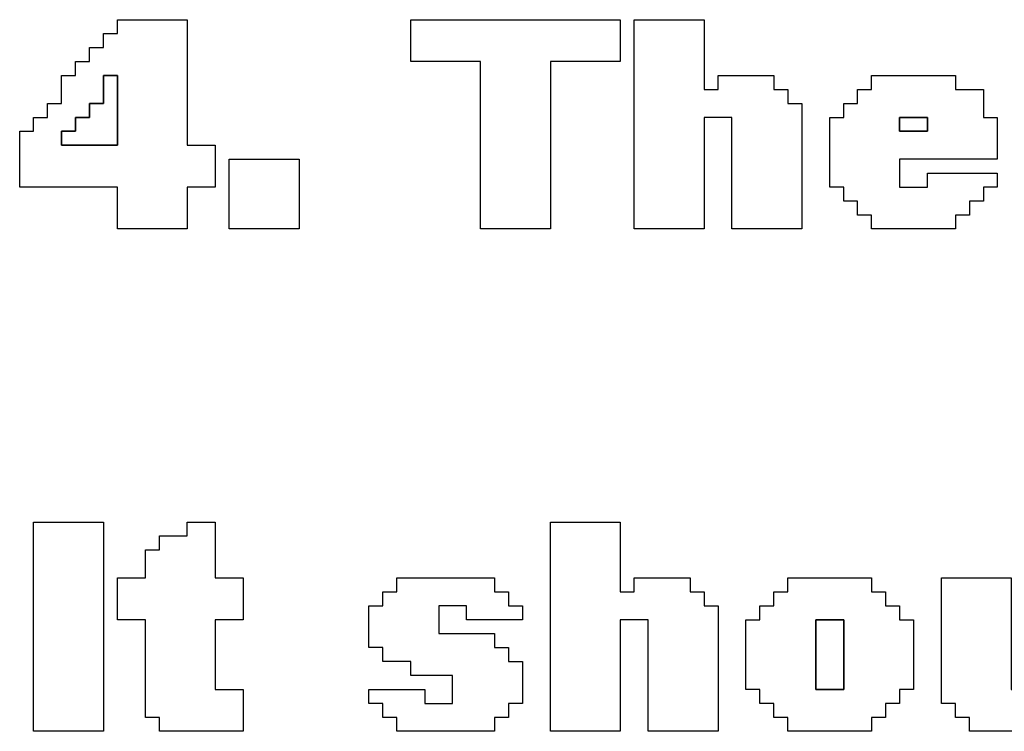
# Model space of a CAD drawing. Units: centimetres. Extents: x -20.3 to 20.3, y -14.3 to 14.2.
# Drawn here: x -3.1 to -1.7, y 7 to 8 of the extents above; entities that cross this region are included whole.
import ezdxf

# ---------------------------------------------------------------- set-up
doc = ezdxf.new("R2010")
doc.units = ezdxf.units.CM
doc.header["$MEASUREMENT"] = 0
doc.layers.add('Layer 1', color=7, linetype='Continuous')

msp = doc.modelspace()

# ---------------------------------------------------------------- linework, layer by layer
at = {"layer": 'Layer 1'}
for points, knots in [([(-2.99161, 8.02985), (-2.99161, 8.02985), (-3.01155, 8.02985), (-3.01155, 8.02985), (-3.01155, 8.02985), (-3.01155, 8.02985), (-3.01155, 8.00992), (-3.01155, 8.00992), (-3.01155, 8.00992), (-3.01155, 8.00992), (-3.03149, 8.00992), (-3.03149, 8.00992), (-3.03149, 8.00992), (-3.03149, 8.00992), (-3.03149, 7.98997), (-3.03149, 7.98997), (-3.03149, 7.98997), (-3.03149, 7.98997), (-3.05143, 7.98997), (-3.05143, 7.98997), (-3.05143, 7.98997), (-3.05143, 7.98997), (-3.05143, 7.97003), (-3.05143, 7.97003), (-3.05143, 7.97003), (-3.05143, 7.97003), (-3.07138, 7.97003), (-3.07138, 7.97003), (-3.07138, 7.97003), (-3.07138, 7.97003), (-3.07138, 7.93015), (-3.07138, 7.93015), (-3.07138, 7.93015), (-3.07138, 7.93015), (-3.09132, 7.93015), (-3.09132, 7.93015), (-3.09132, 7.93015), (-3.09132, 7.93015), (-3.09132, 7.91022), (-3.09132, 7.91022), (-3.09132, 7.91022), (-3.09132, 7.91022), (-3.11125, 7.91022), (-3.11125, 7.91022), (-3.11125, 7.91022), (-3.11125, 7.91022), (-3.11125, 7.89026), (-3.11125, 7.89026), (-3.11125, 7.89026), (-3.11125, 7.89026), (-3.1312, 7.89026), (-3.1312, 7.89026), (-3.1312, 7.89026), (-3.1312, 7.89026), (-3.1312, 7.8105), (-3.1312, 7.8105), (-3.1312, 7.8105), (-3.1312, 7.8105), (-2.99161, 7.8105), (-2.99161, 7.8105), (-2.99161, 7.8105), (-2.99161, 7.8105), (-2.99161, 7.75068), (-2.99161, 7.75068), (-2.99161, 7.75068), (-2.99161, 7.75068), (-2.89191, 7.75068), (-2.89191, 7.75068), (-2.89191, 7.75068), (-2.89191, 7.75068), (-2.89191, 7.8105), (-2.89191, 7.8105), (-2.89191, 7.8105), (-2.89191, 7.8105), (-2.85202, 7.8105), (-2.85202, 7.8105), (-2.85202, 7.8105), (-2.85202, 7.8105), (-2.85202, 7.87032), (-2.85202, 7.87032), (-2.85202, 7.87032), (-2.85202, 7.87032), (-2.89191, 7.87032), (-2.89191, 7.87032), (-2.89191, 7.87032), (-2.89191, 7.87032), (-2.89191, 8.04979), (-2.89191, 8.04979), (-2.89191, 8.04979), (-2.89191, 8.04979), (-2.99161, 8.04979), (-2.99161, 8.04979), (-2.99161, 8.04979), (-2.99161, 8.04979), (-2.99161, 8.02985), (-2.99161, 8.02985)], [0, 0, 0, 0, 0.04, 0.04, 0.04, 0.04, 0.08, 0.08, 0.08, 0.08, 0.12, 0.12, 0.12, 0.12, 0.16, 0.16, 0.16, 0.16, 0.2, 0.2, 0.2, 0.2, 0.24, 0.24, 0.24, 0.24, 0.28, 0.28, 0.28, 0.28, 0.32, 0.32, 0.32, 0.32, 0.36, 0.36, 0.36, 0.36, 0.4, 0.4, 0.4, 0.4, 0.44, 0.44, 0.44, 0.44, 0.48, 0.48, 0.48, 0.48, 0.52, 0.52, 0.52, 0.52, 0.56, 0.56, 0.56, 0.56, 0.6, 0.6, 0.6, 0.6, 0.64, 0.64, 0.64, 0.64, 0.68, 0.68, 0.68, 0.68, 0.72, 0.72, 0.72, 0.72, 0.76, 0.76, 0.76, 0.76, 0.8, 0.8, 0.8, 0.8, 0.84, 0.84, 0.84, 0.84, 0.88, 0.88, 0.88, 0.88, 0.92, 0.92, 0.92, 0.92, 1, 1, 1, 1]), ([(-2.57285, 7.98997), (-2.57285, 7.98997), (-2.47315, 7.98997), (-2.47315, 7.98997), (-2.47315, 7.98997), (-2.47315, 7.98997), (-2.47315, 7.75068), (-2.47315, 7.75068), (-2.47315, 7.75068), (-2.47315, 7.75068), (-2.37344, 7.75068), (-2.37344, 7.75068), (-2.37344, 7.75068), (-2.37344, 7.75068), (-2.37344, 7.98997), (-2.37344, 7.98997), (-2.37344, 7.98997), (-2.37344, 7.98997), (-2.27373, 7.98997), (-2.27373, 7.98997), (-2.27373, 7.98997), (-2.27373, 7.98997), (-2.27373, 8.04979), (-2.27373, 8.04979), (-2.27373, 8.04979), (-2.27373, 8.04979), (-2.57285, 8.04979), (-2.57285, 8.04979), (-2.57285, 8.04979), (-2.57285, 8.04979), (-2.57285, 7.98997), (-2.57285, 7.98997)], [0, 0, 0, 0, 0.1111111, 0.1111111, 0.1111111, 0.1111111, 0.2222222, 0.2222222, 0.2222222, 0.2222222, 0.3333333, 0.3333333, 0.3333333, 0.3333333, 0.4444444, 0.4444444, 0.4444444, 0.4444444, 0.5555556, 0.5555556, 0.5555556, 0.5555556, 0.6666667, 0.6666667, 0.6666667, 0.6666667, 0.7777778, 0.7777778, 0.7777778, 0.7777778, 1, 1, 1, 1]), ([(-2.25379, 7.75068), (-2.25379, 7.75068), (-2.15408, 7.75068), (-2.15408, 7.75068), (-2.15408, 7.75068), (-2.15408, 7.75068), (-2.15408, 7.91022), (-2.15408, 7.91022), (-2.15408, 7.91022), (-2.15408, 7.91022), (-2.11421, 7.91022), (-2.11421, 7.91022), (-2.11421, 7.91022), (-2.11421, 7.91022), (-2.11421, 7.75068), (-2.11421, 7.75068), (-2.11421, 7.75068), (-2.11421, 7.75068), (-2.0145, 7.75068), (-2.0145, 7.75068), (-2.0145, 7.75068), (-2.0145, 7.75068), (-2.0145, 7.93015), (-2.0145, 7.93015), (-2.0145, 7.93015), (-2.0145, 7.93015), (-2.03444, 7.93015), (-2.03444, 7.93015), (-2.03444, 7.93015), (-2.03444, 7.93015), (-2.03444, 7.95009), (-2.03444, 7.95009), (-2.03444, 7.95009), (-2.03444, 7.95009), (-2.05438, 7.95009), (-2.05438, 7.95009), (-2.05438, 7.95009), (-2.05438, 7.95009), (-2.05438, 7.97003), (-2.05438, 7.97003), (-2.05438, 7.97003), (-2.05438, 7.97003), (-2.13414, 7.97003), (-2.13414, 7.97003), (-2.13414, 7.97003), (-2.13414, 7.97003), (-2.13414, 7.95009), (-2.13414, 7.95009), (-2.13414, 7.95009), (-2.13414, 7.95009), (-2.15408, 7.95009), (-2.15408, 7.95009), (-2.15408, 7.95009), (-2.15408, 7.95009), (-2.15408, 8.04979), (-2.15408, 8.04979), (-2.15408, 8.04979), (-2.15408, 8.04979), (-2.25379, 8.04979), (-2.25379, 8.04979), (-2.25379, 8.04979), (-2.25379, 8.04979), (-2.25379, 7.75068), (-2.25379, 7.75068)], [0, 0, 0, 0, 0.0588235, 0.0588235, 0.0588235, 0.0588235, 0.1176471, 0.1176471, 0.1176471, 0.1176471, 0.1764706, 0.1764706, 0.1764706, 0.1764706, 0.2352941, 0.2352941, 0.2352941, 0.2352941, 0.2941176, 0.2941176, 0.2941176, 0.2941176, 0.3529412, 0.3529412, 0.3529412, 0.3529412, 0.4117647, 0.4117647, 0.4117647, 0.4117647, 0.4705882, 0.4705882, 0.4705882, 0.4705882, 0.5294118, 0.5294118, 0.5294118, 0.5294118, 0.5882353, 0.5882353, 0.5882353, 0.5882353, 0.6470588, 0.6470588, 0.6470588, 0.6470588, 0.7058824, 0.7058824, 0.7058824, 0.7058824, 0.7647059, 0.7647059, 0.7647059, 0.7647059, 0.8235294, 0.8235294, 0.8235294, 0.8235294, 0.8823529, 0.8823529, 0.8823529, 0.8823529, 1, 1, 1, 1]), ([(-3.07138, 7.89026), (-3.07138, 7.89026), (-3.05143, 7.89026), (-3.05143, 7.89026), (-3.05143, 7.89026), (-3.05143, 7.89026), (-3.05143, 7.91022), (-3.05143, 7.91022), (-3.05143, 7.91022), (-3.05143, 7.91022), (-3.03149, 7.91022), (-3.03149, 7.91022), (-3.03149, 7.91022), (-3.03149, 7.91022), (-3.03149, 7.93015), (-3.03149, 7.93015), (-3.03149, 7.93015), (-3.03149, 7.93015), (-3.01155, 7.93015), (-3.01155, 7.93015), (-3.01155, 7.93015), (-3.01155, 7.93015), (-3.01155, 7.97003), (-3.01155, 7.97003), (-3.01155, 7.97003), (-3.01155, 7.97003), (-2.99161, 7.97003), (-2.99161, 7.97003), (-2.99161, 7.97003), (-2.99161, 7.97003), (-2.99161, 7.87032), (-2.99161, 7.87032), (-2.99161, 7.87032), (-2.99161, 7.87032), (-3.07138, 7.87032), (-3.07138, 7.87032), (-3.07138, 7.87032), (-3.07138, 7.87032), (-3.07138, 7.89026), (-3.07138, 7.89026)], [0, 0, 0, 0, 0.0909091, 0.0909091, 0.0909091, 0.0909091, 0.1818182, 0.1818182, 0.1818182, 0.1818182, 0.2727273, 0.2727273, 0.2727273, 0.2727273, 0.3636364, 0.3636364, 0.3636364, 0.3636364, 0.4545455, 0.4545455, 0.4545455, 0.4545455, 0.5454545, 0.5454545, 0.5454545, 0.5454545, 0.6363636, 0.6363636, 0.6363636, 0.6363636, 0.7272727, 0.7272727, 0.7272727, 0.7272727, 0.8181818, 0.8181818, 0.8181818, 0.8181818, 1, 1, 1, 1]), ([(-1.91479, 7.95009), (-1.91479, 7.95009), (-1.93474, 7.95009), (-1.93474, 7.95009), (-1.93474, 7.95009), (-1.93474, 7.95009), (-1.93474, 7.93015), (-1.93474, 7.93015), (-1.93474, 7.93015), (-1.93474, 7.93015), (-1.95467, 7.93015), (-1.95467, 7.93015), (-1.95467, 7.93015), (-1.95467, 7.93015), (-1.95467, 7.91022), (-1.95467, 7.91022), (-1.95467, 7.91022), (-1.95467, 7.91022), (-1.97461, 7.91022), (-1.97461, 7.91022), (-1.97461, 7.91022), (-1.97461, 7.91022), (-1.97461, 7.8105), (-1.97461, 7.8105), (-1.97461, 7.8105), (-1.97461, 7.8105), (-1.95467, 7.8105), (-1.95467, 7.8105), (-1.95467, 7.8105), (-1.95467, 7.8105), (-1.95467, 7.79056), (-1.95467, 7.79056), (-1.95467, 7.79056), (-1.95467, 7.79056), (-1.93474, 7.79056), (-1.93474, 7.79056), (-1.93474, 7.79056), (-1.93474, 7.79056), (-1.93474, 7.77062), (-1.93474, 7.77062), (-1.93474, 7.77062), (-1.93474, 7.77062), (-1.91479, 7.77062), (-1.91479, 7.77062), (-1.91479, 7.77062), (-1.91479, 7.77062), (-1.91479, 7.75068), (-1.91479, 7.75068), (-1.91479, 7.75068), (-1.91479, 7.75068), (-1.79515, 7.75068), (-1.79515, 7.75068), (-1.79515, 7.75068), (-1.79515, 7.75068), (-1.79515, 7.77062), (-1.79515, 7.77062), (-1.79515, 7.77062), (-1.79515, 7.77062), (-1.7752, 7.77062), (-1.7752, 7.77062), (-1.7752, 7.77062), (-1.7752, 7.77062), (-1.7752, 7.79056), (-1.7752, 7.79056), (-1.7752, 7.79056), (-1.7752, 7.79056), (-1.75527, 7.79056), (-1.75527, 7.79056), (-1.75527, 7.79056), (-1.75527, 7.79056), (-1.75527, 7.8105), (-1.75527, 7.8105), (-1.75527, 7.8105), (-1.75527, 7.8105), (-1.73532, 7.8105), (-1.73532, 7.8105), (-1.73532, 7.8105), (-1.73532, 7.8105), (-1.73532, 7.83044), (-1.73532, 7.83044), (-1.73532, 7.83044), (-1.73532, 7.83044), (-1.83503, 7.83044), (-1.83503, 7.83044), (-1.83503, 7.83044), (-1.83503, 7.83044), (-1.83503, 7.8105), (-1.83503, 7.8105), (-1.83503, 7.8105), (-1.83503, 7.8105), (-1.87491, 7.8105), (-1.87491, 7.8105), (-1.87491, 7.8105), (-1.87491, 7.8105), (-1.87491, 7.85039), (-1.87491, 7.85039), (-1.87491, 7.85039), (-1.87491, 7.85039), (-1.73532, 7.85039), (-1.73532, 7.85039), (-1.73532, 7.85039), (-1.73532, 7.85039), (-1.73532, 7.91022), (-1.73532, 7.91022), (-1.73532, 7.91022), (-1.73532, 7.91022), (-1.75527, 7.91022), (-1.75527, 7.91022), (-1.75527, 7.91022), (-1.75527, 7.91022), (-1.75527, 7.95009), (-1.75527, 7.95009), (-1.75527, 7.95009), (-1.75527, 7.95009), (-1.79515, 7.95009), (-1.79515, 7.95009), (-1.79515, 7.95009), (-1.79515, 7.95009), (-1.79515, 7.97003), (-1.79515, 7.97003), (-1.79515, 7.97003), (-1.79515, 7.97003), (-1.91479, 7.97003), (-1.91479, 7.97003), (-1.91479, 7.97003), (-1.91479, 7.97003), (-1.91479, 7.95009), (-1.91479, 7.95009)], [0, 0, 0, 0, 0.030303, 0.030303, 0.030303, 0.030303, 0.0606061, 0.0606061, 0.0606061, 0.0606061, 0.0909091, 0.0909091, 0.0909091, 0.0909091, 0.1212121, 0.1212121, 0.1212121, 0.1212121, 0.1515152, 0.1515152, 0.1515152, 0.1515152, 0.1818182, 0.1818182, 0.1818182, 0.1818182, 0.2121212, 0.2121212, 0.2121212, 0.2121212, 0.2424242, 0.2424242, 0.2424242, 0.2424242, 0.2727273, 0.2727273, 0.2727273, 0.2727273, 0.3030303, 0.3030303, 0.3030303, 0.3030303, 0.3333333, 0.3333333, 0.3333333, 0.3333333, 0.3636364, 0.3636364, 0.3636364, 0.3636364, 0.3939394, 0.3939394, 0.3939394, 0.3939394, 0.4242424, 0.4242424, 0.4242424, 0.4242424, 0.4545455, 0.4545455, 0.4545455, 0.4545455, 0.4848485, 0.4848485, 0.4848485, 0.4848485, 0.5151515, 0.5151515, 0.5151515, 0.5151515, 0.5454545, 0.5454545, 0.5454545, 0.5454545, 0.5757576, 0.5757576, 0.5757576, 0.5757576, 0.6060606, 0.6060606, 0.6060606, 0.6060606, 0.6363636, 0.6363636, 0.6363636, 0.6363636, 0.6666667, 0.6666667, 0.6666667, 0.6666667, 0.6969697, 0.6969697, 0.6969697, 0.6969697, 0.7272727, 0.7272727, 0.7272727, 0.7272727, 0.7575758, 0.7575758, 0.7575758, 0.7575758, 0.7878788, 0.7878788, 0.7878788, 0.7878788, 0.8181818, 0.8181818, 0.8181818, 0.8181818, 0.8484848, 0.8484848, 0.8484848, 0.8484848, 0.8787879, 0.8787879, 0.8787879, 0.8787879, 0.9090909, 0.9090909, 0.9090909, 0.9090909, 0.9393939, 0.9393939, 0.9393939, 0.9393939, 1, 1, 1, 1]), ([(-1.87491, 7.91022), (-1.87491, 7.91022), (-1.83503, 7.91022), (-1.83503, 7.91022), (-1.83503, 7.91022), (-1.83503, 7.91022), (-1.83503, 7.89026), (-1.83503, 7.89026), (-1.83503, 7.89026), (-1.83503, 7.89026), (-1.87491, 7.89026), (-1.87491, 7.89026), (-1.87491, 7.89026), (-1.87491, 7.89026), (-1.87491, 7.91022), (-1.87491, 7.91022)], [0, 0, 0, 0, 0.2, 0.2, 0.2, 0.2, 0.4, 0.4, 0.4, 0.4, 0.6, 0.6, 0.6, 0.6, 1, 1, 1, 1]), ([(-2.83208, 7.75068), (-2.83208, 7.75068), (-2.73238, 7.75068), (-2.73238, 7.75068), (-2.73238, 7.75068), (-2.73238, 7.75068), (-2.73238, 7.85039), (-2.73238, 7.85039), (-2.73238, 7.85039), (-2.73238, 7.85039), (-2.83208, 7.85039), (-2.83208, 7.85039), (-2.83208, 7.85039), (-2.83208, 7.85039), (-2.83208, 7.75068), (-2.83208, 7.75068)], [0, 0, 0, 0, 0.2, 0.2, 0.2, 0.2, 0.4, 0.4, 0.4, 0.4, 0.6, 0.6, 0.6, 0.6, 1, 1, 1, 1]), ([(-3.11125, 7.0328), (-3.11125, 7.0328), (-3.01155, 7.0328), (-3.01155, 7.0328), (-3.01155, 7.0328), (-3.01155, 7.0328), (-3.01155, 7.33192), (-3.01155, 7.33192), (-3.01155, 7.33192), (-3.01155, 7.33192), (-3.11125, 7.33192), (-3.11125, 7.33192), (-3.11125, 7.33192), (-3.11125, 7.33192), (-3.11125, 7.0328), (-3.11125, 7.0328)], [0, 0, 0, 0, 0.2, 0.2, 0.2, 0.2, 0.4, 0.4, 0.4, 0.4, 0.6, 0.6, 0.6, 0.6, 1, 1, 1, 1]), ([(-2.89191, 7.31198), (-2.89191, 7.31198), (-2.93179, 7.31198), (-2.93179, 7.31198), (-2.93179, 7.31198), (-2.93179, 7.31198), (-2.93179, 7.29203), (-2.93179, 7.29203), (-2.93179, 7.29203), (-2.93179, 7.29203), (-2.95173, 7.29203), (-2.95173, 7.29203), (-2.95173, 7.29203), (-2.95173, 7.29203), (-2.95173, 7.25215), (-2.95173, 7.25215), (-2.95173, 7.25215), (-2.95173, 7.25215), (-2.99161, 7.25215), (-2.99161, 7.25215), (-2.99161, 7.25215), (-2.99161, 7.25215), (-2.99161, 7.19233), (-2.99161, 7.19233), (-2.99161, 7.19233), (-2.99161, 7.19233), (-2.95173, 7.19233), (-2.95173, 7.19233), (-2.95173, 7.19233), (-2.95173, 7.19233), (-2.95173, 7.05275), (-2.95173, 7.05275), (-2.95173, 7.05275), (-2.95173, 7.05275), (-2.93179, 7.05275), (-2.93179, 7.05275), (-2.93179, 7.05275), (-2.93179, 7.05275), (-2.93179, 7.0328), (-2.93179, 7.0328), (-2.93179, 7.0328), (-2.93179, 7.0328), (-2.81214, 7.0328), (-2.81214, 7.0328), (-2.81214, 7.0328), (-2.81214, 7.0328), (-2.81214, 7.09262), (-2.81214, 7.09262), (-2.81214, 7.09262), (-2.81214, 7.09262), (-2.85202, 7.09262), (-2.85202, 7.09262), (-2.85202, 7.09262), (-2.85202, 7.09262), (-2.85202, 7.19233), (-2.85202, 7.19233), (-2.85202, 7.19233), (-2.85202, 7.19233), (-2.81214, 7.19233), (-2.81214, 7.19233), (-2.81214, 7.19233), (-2.81214, 7.19233), (-2.81214, 7.25215), (-2.81214, 7.25215), (-2.81214, 7.25215), (-2.81214, 7.25215), (-2.85202, 7.25215), (-2.85202, 7.25215), (-2.85202, 7.25215), (-2.85202, 7.25215), (-2.85202, 7.33192), (-2.85202, 7.33192), (-2.85202, 7.33192), (-2.85202, 7.33192), (-2.89191, 7.33192), (-2.89191, 7.33192), (-2.89191, 7.33192), (-2.89191, 7.33192), (-2.89191, 7.31198), (-2.89191, 7.31198)], [0, 0, 0, 0, 0.047619, 0.047619, 0.047619, 0.047619, 0.0952381, 0.0952381, 0.0952381, 0.0952381, 0.1428571, 0.1428571, 0.1428571, 0.1428571, 0.1904762, 0.1904762, 0.1904762, 0.1904762, 0.2380952, 0.2380952, 0.2380952, 0.2380952, 0.2857143, 0.2857143, 0.2857143, 0.2857143, 0.3333333, 0.3333333, 0.3333333, 0.3333333, 0.3809524, 0.3809524, 0.3809524, 0.3809524, 0.4285714, 0.4285714, 0.4285714, 0.4285714, 0.4761905, 0.4761905, 0.4761905, 0.4761905, 0.5238095, 0.5238095, 0.5238095, 0.5238095, 0.5714286, 0.5714286, 0.5714286, 0.5714286, 0.6190476, 0.6190476, 0.6190476, 0.6190476, 0.6666667, 0.6666667, 0.6666667, 0.6666667, 0.7142857, 0.7142857, 0.7142857, 0.7142857, 0.7619048, 0.7619048, 0.7619048, 0.7619048, 0.8095238, 0.8095238, 0.8095238, 0.8095238, 0.8571429, 0.8571429, 0.8571429, 0.8571429, 0.9047619, 0.9047619, 0.9047619, 0.9047619, 1, 1, 1, 1]), ([(-2.37344, 7.0328), (-2.37344, 7.0328), (-2.27373, 7.0328), (-2.27373, 7.0328), (-2.27373, 7.0328), (-2.27373, 7.0328), (-2.27373, 7.19233), (-2.27373, 7.19233), (-2.27373, 7.19233), (-2.27373, 7.19233), (-2.23385, 7.19233), (-2.23385, 7.19233), (-2.23385, 7.19233), (-2.23385, 7.19233), (-2.23385, 7.0328), (-2.23385, 7.0328), (-2.23385, 7.0328), (-2.23385, 7.0328), (-2.13414, 7.0328), (-2.13414, 7.0328), (-2.13414, 7.0328), (-2.13414, 7.0328), (-2.13414, 7.21227), (-2.13414, 7.21227), (-2.13414, 7.21227), (-2.13414, 7.21227), (-2.15408, 7.21227), (-2.15408, 7.21227), (-2.15408, 7.21227), (-2.15408, 7.21227), (-2.15408, 7.23222), (-2.15408, 7.23222), (-2.15408, 7.23222), (-2.15408, 7.23222), (-2.17403, 7.23222), (-2.17403, 7.23222), (-2.17403, 7.23222), (-2.17403, 7.23222), (-2.17403, 7.25215), (-2.17403, 7.25215), (-2.17403, 7.25215), (-2.17403, 7.25215), (-2.25379, 7.25215), (-2.25379, 7.25215), (-2.25379, 7.25215), (-2.25379, 7.25215), (-2.25379, 7.23222), (-2.25379, 7.23222), (-2.25379, 7.23222), (-2.25379, 7.23222), (-2.27373, 7.23222), (-2.27373, 7.23222), (-2.27373, 7.23222), (-2.27373, 7.23222), (-2.27373, 7.33192), (-2.27373, 7.33192), (-2.27373, 7.33192), (-2.27373, 7.33192), (-2.37344, 7.33192), (-2.37344, 7.33192), (-2.37344, 7.33192), (-2.37344, 7.33192), (-2.37344, 7.0328), (-2.37344, 7.0328)], [0, 0, 0, 0, 0.0588235, 0.0588235, 0.0588235, 0.0588235, 0.1176471, 0.1176471, 0.1176471, 0.1176471, 0.1764706, 0.1764706, 0.1764706, 0.1764706, 0.2352941, 0.2352941, 0.2352941, 0.2352941, 0.2941176, 0.2941176, 0.2941176, 0.2941176, 0.3529412, 0.3529412, 0.3529412, 0.3529412, 0.4117647, 0.4117647, 0.4117647, 0.4117647, 0.4705882, 0.4705882, 0.4705882, 0.4705882, 0.5294118, 0.5294118, 0.5294118, 0.5294118, 0.5882353, 0.5882353, 0.5882353, 0.5882353, 0.6470588, 0.6470588, 0.6470588, 0.6470588, 0.7058824, 0.7058824, 0.7058824, 0.7058824, 0.7647059, 0.7647059, 0.7647059, 0.7647059, 0.8235294, 0.8235294, 0.8235294, 0.8235294, 0.8823529, 0.8823529, 0.8823529, 0.8823529, 1, 1, 1, 1]), ([(-2.59279, 7.23222), (-2.59279, 7.23222), (-2.61273, 7.23222), (-2.61273, 7.23222), (-2.61273, 7.23222), (-2.61273, 7.23222), (-2.61273, 7.21227), (-2.61273, 7.21227), (-2.61273, 7.21227), (-2.61273, 7.21227), (-2.63267, 7.21227), (-2.63267, 7.21227), (-2.63267, 7.21227), (-2.63267, 7.21227), (-2.63267, 7.15244), (-2.63267, 7.15244), (-2.63267, 7.15244), (-2.63267, 7.15244), (-2.61273, 7.15244), (-2.61273, 7.15244), (-2.61273, 7.15244), (-2.61273, 7.15244), (-2.61273, 7.13251), (-2.61273, 7.13251), (-2.61273, 7.13251), (-2.61273, 7.13251), (-2.57285, 7.13251), (-2.57285, 7.13251), (-2.57285, 7.13251), (-2.57285, 7.13251), (-2.57285, 7.11256), (-2.57285, 7.11256), (-2.57285, 7.11256), (-2.57285, 7.11256), (-2.51302, 7.11256), (-2.51302, 7.11256), (-2.51302, 7.11256), (-2.51302, 7.11256), (-2.51302, 7.07268), (-2.51302, 7.07268), (-2.51302, 7.07268), (-2.51302, 7.07268), (-2.55291, 7.07268), (-2.55291, 7.07268), (-2.55291, 7.07268), (-2.55291, 7.07268), (-2.55291, 7.09262), (-2.55291, 7.09262), (-2.55291, 7.09262), (-2.55291, 7.09262), (-2.63267, 7.09262), (-2.63267, 7.09262), (-2.63267, 7.09262), (-2.63267, 7.09262), (-2.63267, 7.07268), (-2.63267, 7.07268), (-2.63267, 7.07268), (-2.63267, 7.07268), (-2.61273, 7.07268), (-2.61273, 7.07268), (-2.61273, 7.07268), (-2.61273, 7.07268), (-2.61273, 7.05275), (-2.61273, 7.05275), (-2.61273, 7.05275), (-2.61273, 7.05275), (-2.59279, 7.05275), (-2.59279, 7.05275), (-2.59279, 7.05275), (-2.59279, 7.05275), (-2.59279, 7.0328), (-2.59279, 7.0328), (-2.59279, 7.0328), (-2.59279, 7.0328), (-2.4532, 7.0328), (-2.4532, 7.0328), (-2.4532, 7.0328), (-2.4532, 7.0328), (-2.4532, 7.05275), (-2.4532, 7.05275), (-2.4532, 7.05275), (-2.4532, 7.05275), (-2.43326, 7.05275), (-2.43326, 7.05275), (-2.43326, 7.05275), (-2.43326, 7.05275), (-2.43326, 7.07268), (-2.43326, 7.07268), (-2.43326, 7.07268), (-2.43326, 7.07268), (-2.41332, 7.07268), (-2.41332, 7.07268), (-2.41332, 7.07268), (-2.41332, 7.07268), (-2.41332, 7.13251), (-2.41332, 7.13251), (-2.41332, 7.13251), (-2.41332, 7.13251), (-2.43326, 7.13251), (-2.43326, 7.13251), (-2.43326, 7.13251), (-2.43326, 7.13251), (-2.43326, 7.15244), (-2.43326, 7.15244), (-2.43326, 7.15244), (-2.43326, 7.15244), (-2.4532, 7.15244), (-2.4532, 7.15244), (-2.4532, 7.15244), (-2.4532, 7.15244), (-2.4532, 7.17239), (-2.4532, 7.17239), (-2.4532, 7.17239), (-2.4532, 7.17239), (-2.53297, 7.17239), (-2.53297, 7.17239), (-2.53297, 7.17239), (-2.53297, 7.17239), (-2.53297, 7.21227), (-2.53297, 7.21227), (-2.53297, 7.21227), (-2.53297, 7.21227), (-2.49308, 7.21227), (-2.49308, 7.21227), (-2.49308, 7.21227), (-2.49308, 7.21227), (-2.49308, 7.19233), (-2.49308, 7.19233), (-2.49308, 7.19233), (-2.49308, 7.19233), (-2.41332, 7.19233), (-2.41332, 7.19233), (-2.41332, 7.19233), (-2.41332, 7.19233), (-2.41332, 7.21227), (-2.41332, 7.21227), (-2.41332, 7.21227), (-2.41332, 7.21227), (-2.43326, 7.21227), (-2.43326, 7.21227), (-2.43326, 7.21227), (-2.43326, 7.21227), (-2.43326, 7.23222), (-2.43326, 7.23222), (-2.43326, 7.23222), (-2.43326, 7.23222), (-2.4532, 7.23222), (-2.4532, 7.23222), (-2.4532, 7.23222), (-2.4532, 7.23222), (-2.4532, 7.25215), (-2.4532, 7.25215), (-2.4532, 7.25215), (-2.4532, 7.25215), (-2.59279, 7.25215), (-2.59279, 7.25215), (-2.59279, 7.25215), (-2.59279, 7.25215), (-2.59279, 7.23222), (-2.59279, 7.23222)], [0, 0, 0, 0, 0.0243902, 0.0243902, 0.0243902, 0.0243902, 0.0487805, 0.0487805, 0.0487805, 0.0487805, 0.0731707, 0.0731707, 0.0731707, 0.0731707, 0.097561, 0.097561, 0.097561, 0.097561, 0.1219512, 0.1219512, 0.1219512, 0.1219512, 0.1463415, 0.1463415, 0.1463415, 0.1463415, 0.1707317, 0.1707317, 0.1707317, 0.1707317, 0.195122, 0.195122, 0.195122, 0.195122, 0.2195122, 0.2195122, 0.2195122, 0.2195122, 0.2439024, 0.2439024, 0.2439024, 0.2439024, 0.2682927, 0.2682927, 0.2682927, 0.2682927, 0.2926829, 0.2926829, 0.2926829, 0.2926829, 0.3170732, 0.3170732, 0.3170732, 0.3170732, 0.3414634, 0.3414634, 0.3414634, 0.3414634, 0.3658537, 0.3658537, 0.3658537, 0.3658537, 0.3902439, 0.3902439, 0.3902439, 0.3902439, 0.4146341, 0.4146341, 0.4146341, 0.4146341, 0.4390244, 0.4390244, 0.4390244, 0.4390244, 0.4634146, 0.4634146, 0.4634146, 0.4634146, 0.4878049, 0.4878049, 0.4878049, 0.4878049, 0.5121951, 0.5121951, 0.5121951, 0.5121951, 0.5365854, 0.5365854, 0.5365854, 0.5365854, 0.5609756, 0.5609756, 0.5609756, 0.5609756, 0.5853659, 0.5853659, 0.5853659, 0.5853659, 0.6097561, 0.6097561, 0.6097561, 0.6097561, 0.6341463, 0.6341463, 0.6341463, 0.6341463, 0.6585366, 0.6585366, 0.6585366, 0.6585366, 0.6829268, 0.6829268, 0.6829268, 0.6829268, 0.7073171, 0.7073171, 0.7073171, 0.7073171, 0.7317073, 0.7317073, 0.7317073, 0.7317073, 0.7560976, 0.7560976, 0.7560976, 0.7560976, 0.7804878, 0.7804878, 0.7804878, 0.7804878, 0.804878, 0.804878, 0.804878, 0.804878, 0.8292683, 0.8292683, 0.8292683, 0.8292683, 0.8536585, 0.8536585, 0.8536585, 0.8536585, 0.8780488, 0.8780488, 0.8780488, 0.8780488, 0.902439, 0.902439, 0.902439, 0.902439, 0.9268293, 0.9268293, 0.9268293, 0.9268293, 0.9512195, 0.9512195, 0.9512195, 0.9512195, 1, 1, 1, 1]), ([(-2.03444, 7.23222), (-2.03444, 7.23222), (-2.05438, 7.23222), (-2.05438, 7.23222), (-2.05438, 7.23222), (-2.05438, 7.23222), (-2.05438, 7.21227), (-2.05438, 7.21227), (-2.05438, 7.21227), (-2.05438, 7.21227), (-2.07432, 7.21227), (-2.07432, 7.21227), (-2.07432, 7.21227), (-2.07432, 7.21227), (-2.07432, 7.19233), (-2.07432, 7.19233), (-2.07432, 7.19233), (-2.07432, 7.19233), (-2.09426, 7.19233), (-2.09426, 7.19233), (-2.09426, 7.19233), (-2.09426, 7.19233), (-2.09426, 7.09262), (-2.09426, 7.09262), (-2.09426, 7.09262), (-2.09426, 7.09262), (-2.07432, 7.09262), (-2.07432, 7.09262), (-2.07432, 7.09262), (-2.07432, 7.09262), (-2.07432, 7.07268), (-2.07432, 7.07268), (-2.07432, 7.07268), (-2.07432, 7.07268), (-2.05438, 7.07268), (-2.05438, 7.07268), (-2.05438, 7.07268), (-2.05438, 7.07268), (-2.05438, 7.05275), (-2.05438, 7.05275), (-2.05438, 7.05275), (-2.05438, 7.05275), (-2.03444, 7.05275), (-2.03444, 7.05275), (-2.03444, 7.05275), (-2.03444, 7.05275), (-2.03444, 7.0328), (-2.03444, 7.0328), (-2.03444, 7.0328), (-2.03444, 7.0328), (-1.91479, 7.0328), (-1.91479, 7.0328), (-1.91479, 7.0328), (-1.91479, 7.0328), (-1.91479, 7.05275), (-1.91479, 7.05275), (-1.91479, 7.05275), (-1.91479, 7.05275), (-1.89485, 7.05275), (-1.89485, 7.05275), (-1.89485, 7.05275), (-1.89485, 7.05275), (-1.89485, 7.07268), (-1.89485, 7.07268), (-1.89485, 7.07268), (-1.89485, 7.07268), (-1.87491, 7.07268), (-1.87491, 7.07268), (-1.87491, 7.07268), (-1.87491, 7.07268), (-1.87491, 7.09262), (-1.87491, 7.09262), (-1.87491, 7.09262), (-1.87491, 7.09262), (-1.85497, 7.09262), (-1.85497, 7.09262), (-1.85497, 7.09262), (-1.85497, 7.09262), (-1.85497, 7.19233), (-1.85497, 7.19233), (-1.85497, 7.19233), (-1.85497, 7.19233), (-1.87491, 7.19233), (-1.87491, 7.19233), (-1.87491, 7.19233), (-1.87491, 7.19233), (-1.87491, 7.21227), (-1.87491, 7.21227), (-1.87491, 7.21227), (-1.87491, 7.21227), (-1.89485, 7.21227), (-1.89485, 7.21227), (-1.89485, 7.21227), (-1.89485, 7.21227), (-1.89485, 7.23222), (-1.89485, 7.23222), (-1.89485, 7.23222), (-1.89485, 7.23222), (-1.91479, 7.23222), (-1.91479, 7.23222), (-1.91479, 7.23222), (-1.91479, 7.23222), (-1.91479, 7.25215), (-1.91479, 7.25215), (-1.91479, 7.25215), (-1.91479, 7.25215), (-2.03444, 7.25215), (-2.03444, 7.25215), (-2.03444, 7.25215), (-2.03444, 7.25215), (-2.03444, 7.23222), (-2.03444, 7.23222)], [0, 0, 0, 0, 0.0344828, 0.0344828, 0.0344828, 0.0344828, 0.0689655, 0.0689655, 0.0689655, 0.0689655, 0.1034483, 0.1034483, 0.1034483, 0.1034483, 0.137931, 0.137931, 0.137931, 0.137931, 0.1724138, 0.1724138, 0.1724138, 0.1724138, 0.2068966, 0.2068966, 0.2068966, 0.2068966, 0.2413793, 0.2413793, 0.2413793, 0.2413793, 0.2758621, 0.2758621, 0.2758621, 0.2758621, 0.3103448, 0.3103448, 0.3103448, 0.3103448, 0.3448276, 0.3448276, 0.3448276, 0.3448276, 0.3793103, 0.3793103, 0.3793103, 0.3793103, 0.4137931, 0.4137931, 0.4137931, 0.4137931, 0.4482759, 0.4482759, 0.4482759, 0.4482759, 0.4827586, 0.4827586, 0.4827586, 0.4827586, 0.5172414, 0.5172414, 0.5172414, 0.5172414, 0.5517241, 0.5517241, 0.5517241, 0.5517241, 0.5862069, 0.5862069, 0.5862069, 0.5862069, 0.6206897, 0.6206897, 0.6206897, 0.6206897, 0.6551724, 0.6551724, 0.6551724, 0.6551724, 0.6896552, 0.6896552, 0.6896552, 0.6896552, 0.7241379, 0.7241379, 0.7241379, 0.7241379, 0.7586207, 0.7586207, 0.7586207, 0.7586207, 0.7931034, 0.7931034, 0.7931034, 0.7931034, 0.8275862, 0.8275862, 0.8275862, 0.8275862, 0.862069, 0.862069, 0.862069, 0.862069, 0.8965517, 0.8965517, 0.8965517, 0.8965517, 0.9310345, 0.9310345, 0.9310345, 0.9310345, 1, 1, 1, 1]), ([(-1.81509, 7.07268), (-1.81509, 7.07268), (-1.79515, 7.07268), (-1.79515, 7.07268), (-1.79515, 7.07268), (-1.79515, 7.07268), (-1.79515, 7.05275), (-1.79515, 7.05275), (-1.79515, 7.05275), (-1.79515, 7.05275), (-1.7752, 7.05275), (-1.7752, 7.05275), (-1.7752, 7.05275), (-1.7752, 7.05275), (-1.7752, 7.0328), (-1.7752, 7.0328), (-1.7752, 7.0328), (-1.7752, 7.0328), (-1.69544, 7.0328), (-1.69544, 7.0328), (-1.69544, 7.0328), (-1.69544, 7.0328), (-1.69544, 7.05275), (-1.69544, 7.05275), (-1.69544, 7.05275), (-1.69544, 7.05275), (-1.6755, 7.05275), (-1.6755, 7.05275), (-1.6755, 7.05275), (-1.6755, 7.05275), (-1.6755, 7.0328), (-1.6755, 7.0328), (-1.6755, 7.0328), (-1.6755, 7.0328), (-1.5758, 7.0328), (-1.5758, 7.0328), (-1.5758, 7.0328), (-1.5758, 7.0328), (-1.5758, 7.25215), (-1.5758, 7.25215), (-1.5758, 7.25215), (-1.5758, 7.25215), (-1.6755, 7.25215), (-1.6755, 7.25215), (-1.6755, 7.25215), (-1.6755, 7.25215), (-1.6755, 7.09262), (-1.6755, 7.09262), (-1.6755, 7.09262), (-1.6755, 7.09262), (-1.71538, 7.09262), (-1.71538, 7.09262), (-1.71538, 7.09262), (-1.71538, 7.09262), (-1.71538, 7.25215), (-1.71538, 7.25215), (-1.71538, 7.25215), (-1.71538, 7.25215), (-1.81509, 7.25215), (-1.81509, 7.25215), (-1.81509, 7.25215), (-1.81509, 7.25215), (-1.81509, 7.07268), (-1.81509, 7.07268)], [0, 0, 0, 0, 0.0588235, 0.0588235, 0.0588235, 0.0588235, 0.1176471, 0.1176471, 0.1176471, 0.1176471, 0.1764706, 0.1764706, 0.1764706, 0.1764706, 0.2352941, 0.2352941, 0.2352941, 0.2352941, 0.2941176, 0.2941176, 0.2941176, 0.2941176, 0.3529412, 0.3529412, 0.3529412, 0.3529412, 0.4117647, 0.4117647, 0.4117647, 0.4117647, 0.4705882, 0.4705882, 0.4705882, 0.4705882, 0.5294118, 0.5294118, 0.5294118, 0.5294118, 0.5882353, 0.5882353, 0.5882353, 0.5882353, 0.6470588, 0.6470588, 0.6470588, 0.6470588, 0.7058824, 0.7058824, 0.7058824, 0.7058824, 0.7647059, 0.7647059, 0.7647059, 0.7647059, 0.8235294, 0.8235294, 0.8235294, 0.8235294, 0.8823529, 0.8823529, 0.8823529, 0.8823529, 1, 1, 1, 1]), ([(-1.99456, 7.19233), (-1.99456, 7.19233), (-1.95467, 7.19233), (-1.95467, 7.19233), (-1.95467, 7.19233), (-1.95467, 7.19233), (-1.95467, 7.09262), (-1.95467, 7.09262), (-1.95467, 7.09262), (-1.95467, 7.09262), (-1.99456, 7.09262), (-1.99456, 7.09262), (-1.99456, 7.09262), (-1.99456, 7.09262), (-1.99456, 7.19233), (-1.99456, 7.19233)], [0, 0, 0, 0, 0.2, 0.2, 0.2, 0.2, 0.4, 0.4, 0.4, 0.4, 0.6, 0.6, 0.6, 0.6, 1, 1, 1, 1])]:
    msp.add_open_spline(points, degree=3, knots=knots, dxfattribs=at)
at = {"layer": 'Layer 1', "color": 7}
for points, knots in [([(-3.01155, 7.93015), (-3.01155, 7.93015), (-3.03149, 7.93015), (-3.03149, 7.93015), (-3.03149, 7.93015), (-3.03149, 7.93015), (-3.03149, 7.91022), (-3.03149, 7.91022), (-3.03149, 7.91022), (-3.03149, 7.91022), (-3.05143, 7.91022), (-3.05143, 7.91022), (-3.05143, 7.91022), (-3.05143, 7.91022), (-3.05143, 7.89026), (-3.05143, 7.89026), (-3.05143, 7.89026), (-3.05143, 7.89026), (-3.07138, 7.89026), (-3.07138, 7.89026), (-3.07138, 7.89026), (-3.07138, 7.89026), (-3.07138, 7.87032), (-3.07138, 7.87032), (-3.07138, 7.87032), (-3.07138, 7.87032), (-2.99161, 7.87032), (-2.99161, 7.87032), (-2.99161, 7.87032), (-2.99161, 7.87032), (-2.99161, 7.97003), (-2.99161, 7.97003), (-2.99161, 7.97003), (-2.99161, 7.97003), (-3.01155, 7.97003), (-3.01155, 7.97003), (-3.01155, 7.97003), (-3.01155, 7.97003), (-3.01155, 7.93015), (-3.01155, 7.93015)], [0, 0, 0, 0, 0.0909091, 0.0909091, 0.0909091, 0.0909091, 0.1818182, 0.1818182, 0.1818182, 0.1818182, 0.2727273, 0.2727273, 0.2727273, 0.2727273, 0.3636364, 0.3636364, 0.3636364, 0.3636364, 0.4545455, 0.4545455, 0.4545455, 0.4545455, 0.5454545, 0.5454545, 0.5454545, 0.5454545, 0.6363636, 0.6363636, 0.6363636, 0.6363636, 0.7272727, 0.7272727, 0.7272727, 0.7272727, 0.8181818, 0.8181818, 0.8181818, 0.8181818, 1, 1, 1, 1]), ([(-1.87491, 7.89026), (-1.87491, 7.89026), (-1.83503, 7.89026), (-1.83503, 7.89026), (-1.83503, 7.89026), (-1.83503, 7.89026), (-1.83503, 7.91022), (-1.83503, 7.91022), (-1.83503, 7.91022), (-1.83503, 7.91022), (-1.87491, 7.91022), (-1.87491, 7.91022), (-1.87491, 7.91022), (-1.87491, 7.91022), (-1.87491, 7.89026), (-1.87491, 7.89026)], [0, 0, 0, 0, 0.2, 0.2, 0.2, 0.2, 0.4, 0.4, 0.4, 0.4, 0.6, 0.6, 0.6, 0.6, 1, 1, 1, 1]), ([(-1.99456, 7.09262), (-1.99456, 7.09262), (-1.95467, 7.09262), (-1.95467, 7.09262), (-1.95467, 7.09262), (-1.95467, 7.09262), (-1.95467, 7.19233), (-1.95467, 7.19233), (-1.95467, 7.19233), (-1.95467, 7.19233), (-1.99456, 7.19233), (-1.99456, 7.19233), (-1.99456, 7.19233), (-1.99456, 7.19233), (-1.99456, 7.09262), (-1.99456, 7.09262)], [0, 0, 0, 0, 0.2, 0.2, 0.2, 0.2, 0.4, 0.4, 0.4, 0.4, 0.6, 0.6, 0.6, 0.6, 1, 1, 1, 1])]:
    msp.add_open_spline(points, degree=3, knots=knots, dxfattribs=at)

doc.saveas('drawing.dxf')
